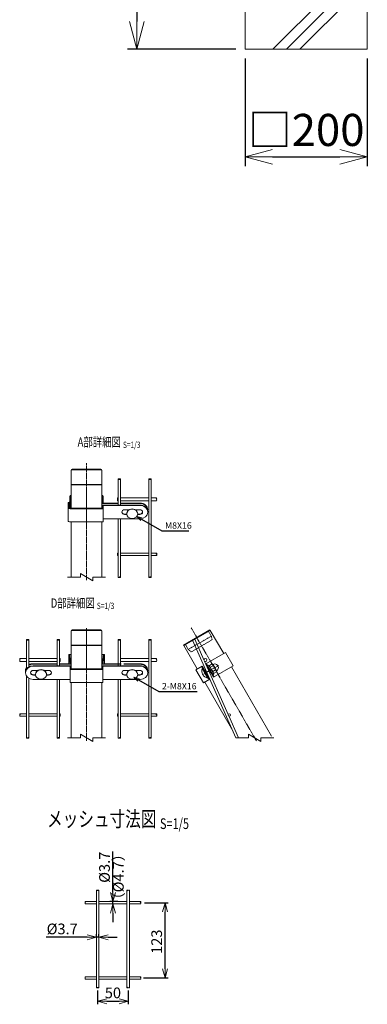
# Model space of a CAD drawing. Units: millimetres. Extents: x 182 to 4096, y 1 to 4716.
# Drawn here: x 2063 to 2631, y 1 to 1611 of the extents above; entities that cross this region are included whole.
import ezdxf
from ezdxf.enums import TextEntityAlignment as Align

# ---------------------------------------------------------------- set-up
doc = ezdxf.new("R2010")
doc.units = ezdxf.units.MM
doc.header["$LTSCALE"] = 0.2
doc.linetypes.add('CENTER2', pattern=[28.575, 19.05, -3.175, 3.175, -3.175])
doc.linetypes.add('DASHED2', pattern=[9.525, 6.35, -3.175])
doc.layers.get('0').update_dxf_attribs({"lineweight": 18})
for name, color, linetype, lineweight in [('CENTER', 6, 'CENTER2', 15), ('DASH', 30, 'DASHED2', 15), ('L', 7, 'Continuous', 18), ('M', 82, 'Continuous', 18), ('TEXT', 150, 'Continuous', 18)]:
    doc.layers.add(name, color=color, linetype=linetype, lineweight=lineweight)
doc.styles.add('NCE', font='romans.shx', dxfattribs={"width": 0.8, "bigfont": 'extfont.shx'})
doc.styles.get("Standard").update_dxf_attribs({"font": 'romans.shx', "width": 0.8, "bigfont": 'extfont.shx'})
doc.dimstyles.new('NCE_15', dxfattribs={"dimscale": 15, "dimtxt": 3.5, "dimasz": 3, "dimexe": 1, "dimexo": 1, "dimgap": 1.2, "dimtad": 1, "dimdec": 1, "dimdsep": 46, "dimtxsty": 'NCE', "dimblk": 'OPEN30', "dimcen": 0, "dimclrd": 7, "dimclre": 7, "dimclrt": 256, "dimaunit": 1, "dimadec": 1, "dimazin": 0, "dimtfac": 1, "dimtdec": 1, "dimtmove": 0, "dimatfit": 3, "dimldrblk": 'OPEN30', "dimfxl": 1, "dimtfill": 1, "dimtfillclr": 256, "dimtolj": 1, "dimtzin": 0, "dimarcsym": 2})
doc.dimstyles.new('NCE_3', dxfattribs={"dimscale": 3, "dimtxt": 3.5, "dimasz": 3, "dimexe": 1, "dimexo": 1, "dimgap": 1.2, "dimtad": 1, "dimdsep": 46, "dimtxsty": 'NCE', "dimblk": 'OPEN30', "dimcen": 0, "dimclrd": 7, "dimclre": 7, "dimclrt": 256, "dimaunit": 1, "dimadec": 1, "dimazin": 0, "dimtfac": 1, "dimtix": 1, "dimtmove": 2, "dimatfit": 3, "dimldrblk": 'OPEN30', "dimfxl": 1, "dimtfill": 1, "dimtfillclr": 256, "dimtolj": 1, "dimtzin": 0, "dimarcsym": 2})
doc.dimstyles.new('NCE_5', dxfattribs={"dimscale": 5, "dimtxt": 3.5, "dimasz": 3, "dimexe": 1, "dimexo": 1, "dimgap": 1, "dimtad": 1, "dimdsep": 46, "dimtxsty": 'NCE', "dimblk": 'OPEN30', "dimcen": 0, "dimclrd": 7, "dimclre": 7, "dimclrt": 256, "dimaunit": 1, "dimadec": 1, "dimazin": 0, "dimtfac": 1, "dimtmove": 0, "dimatfit": 3, "dimldrblk": 'OPEN30', "dimfxl": 1, "dimtolj": 1, "dimtzin": 0, "dimarcsym": 0})

# ---------------------------------------------------------------- blocks, each defined once
blk = doc.blocks.new('Title & Scale')
at = {"layer": 'TEXT', "width": 0.75}
blk.add_attdef('図面名', text='', height=5, dxfattribs=at).set_placement((0, 0), align=Align.BOTTOM_RIGHT)
blk.add_attdef('縮尺', text='', height=3.5, dxfattribs=at).set_placement((0, -0.3), align=Align.BOTTOM_LEFT)
blk = doc.blocks.new('_OPEN30')
at = {"color": 0, "linetype": 'ByBlock'}
for p, q in [((-1, 0.268), (0, 0)), ((0, 0), (-1, -0.268)), ((0, 0), (-1, 0))]:
    blk.add_line(p, q, dxfattribs=at)
blk = doc.blocks.new('*D26')
at = {"layer": 'TEXT', "color": 7, "lineweight": -2, "transparency": 16777216}
for p, q in [((2266.6, 166.9), (2305.4, 166.9)), ((2300.4, 59), (2300.4, 151.9)), ((2265.1, 44), (2305.4, 44))]:
    blk.add_line(p, q, dxfattribs=at)
at = {"layer": 'TEXT', "color": 7, "lineweight": -2, "transparency": 16777216, "xscale": 15, "yscale": 15, "zscale": 15}
for p, rotation in [((2300.4, 166.9), 90), ((2300.4, 44), 270)]:
    blk.add_blockref('_OPEN30', p, dxfattribs=dict(at, rotation=rotation))
at = {"layer": 'TEXT', "transparency": 16777216, "insert": (2286.7, 103.2), "char_height": 17.5, "attachment_point": 5, "rotation": 90, "style": 'NCE'}
blk.add_mtext('\\A1;123', dxfattribs=at)
blk = doc.blocks.new('*D27')
at = {"layer": 'TEXT', "color": 7, "lineweight": -2, "transparency": 16777216}
for p, q in [((2188.1, 110.5), (2188.1, 115.4)), ((2192.1, 110.5), (2192.1, 115.4)), ((2173.1, 110.4), (2106.1, 110.4)), ((2192.1, 110.4), (2188.1, 110.4)), ((2207.1, 110.4), (2222.1, 110.4))]:
    blk.add_line(p, q, dxfattribs=at)
at = {"layer": 'TEXT', "color": 7, "lineweight": -2, "transparency": 16777216, "xscale": 15, "yscale": 15, "zscale": 15}
blk.add_blockref('_OPEN30', (2188.1, 110.4), dxfattribs=at)
at = {"layer": 'TEXT', "color": 7, "lineweight": -2, "transparency": 16777216, "xscale": 15, "yscale": 15, "zscale": 15, "rotation": 180}
blk.add_blockref('_OPEN30', (2192.1, 110.4), dxfattribs=at)
at = {"layer": 'TEXT', "transparency": 16777216, "insert": (2132.1, 124.1), "char_height": 17.5, "attachment_point": 5, "style": 'NCE'}
blk.add_mtext('\\A1;%%C3.7', dxfattribs=at)
blk = doc.blocks.new('*D28')
at = {"layer": 'TEXT', "color": 7, "lineweight": -2, "transparency": 16777216}
for p, q in [((2215.1, 183.9), (2215.1, 250.9)), ((2223.3, 168.9), (2210.1, 168.9)), ((2215.1, 164.9), (2215.1, 168.9)), ((2215.1, 149.9), (2215.1, 134.9))]:
    blk.add_line(p, q, dxfattribs=at)
at = {"layer": 'TEXT', "color": 7, "lineweight": -2, "transparency": 16777216, "xscale": 15, "yscale": 15, "zscale": 15}
for p, rotation in [((2215.1, 168.9), 270), ((2215.1, 164.9), 90)]:
    blk.add_blockref('_OPEN30', p, dxfattribs=dict(at, rotation=rotation))
at = {"layer": 'TEXT', "transparency": 16777216, "insert": (2201.3, 224.9), "char_height": 17.5, "attachment_point": 5, "rotation": 90, "style": 'NCE'}
blk.add_mtext('\\A1;%%C3.7', dxfattribs=at)
blk = doc.blocks.new('*D29')
at = {"layer": 'TEXT', "color": 7, "lineweight": -2, "transparency": 16777216}
for p, q in [((2190.1, 23.3), (2190.1, 0.8)), ((2240.1, 23.3), (2240.1, 0.8)), ((2205.1, 5.8), (2225.1, 5.8))]:
    blk.add_line(p, q, dxfattribs=at)
at = {"layer": 'TEXT', "color": 7, "lineweight": -2, "transparency": 16777216, "xscale": 15, "yscale": 15, "zscale": 15, "rotation": 180}
blk.add_blockref('_OPEN30', (2190.1, 5.8), dxfattribs=at)
at = {"layer": 'TEXT', "color": 7, "lineweight": -2, "transparency": 16777216, "xscale": 15, "yscale": 15, "zscale": 15}
blk.add_blockref('_OPEN30', (2240.1, 5.8), dxfattribs=at)
at = {"layer": 'TEXT', "transparency": 16777216, "insert": (2215.1, 19.5), "char_height": 17.5, "attachment_point": 5, "style": 'NCE'}
blk.add_mtext('\\A1;50', dxfattribs=at)
blk = doc.blocks.new('*D30')
at = {"layer": 'TEXT', "color": 7, "lineweight": -2, "transparency": 16777216}
for p, q in [((2431.4, 1548.1), (2431.4, 1371.8)), ((2631.4, 1548.1), (2631.4, 1371.8)), ((2476.4, 1386.8), (2586.4, 1386.8))]:
    blk.add_line(p, q, dxfattribs=at)
at = {"layer": 'TEXT', "color": 7, "lineweight": -2, "transparency": 16777216, "xscale": 45, "yscale": 45, "zscale": 45, "rotation": 180}
blk.add_blockref('_OPEN30', (2431.4, 1386.8), dxfattribs=at)
at = {"layer": 'TEXT', "color": 7, "lineweight": -2, "transparency": 16777216, "xscale": 45, "yscale": 45, "zscale": 45}
blk.add_blockref('_OPEN30', (2631.4, 1386.8), dxfattribs=at)
at = {"layer": 'TEXT', "transparency": 16777216, "insert": (2531.4, 1431), "char_height": 52.5, "attachment_point": 5, "style": 'NCE', "bg_fill": 3, "box_fill_scale": 1.1, "bg_fill_color": 256, "bg_fill_true_color": 13158600, "bg_fill_transparency": 0}
blk.add_mtext('\\A1;□200', dxfattribs=at)
blk = doc.blocks.new('*D31')
at = {"layer": 'TEXT', "color": 7, "lineweight": -2, "transparency": 16777216}
for p, q in [((2416.4, 2013.1), (2239.1, 2013.1)), ((2254.1, 1968.1), (2254.1, 1608.1)), ((2416.4, 1563.1), (2239.1, 1563.1))]:
    blk.add_line(p, q, dxfattribs=at)
at = {"layer": 'TEXT', "color": 7, "lineweight": -2, "transparency": 16777216, "xscale": 45, "yscale": 45, "zscale": 45}
for p, rotation in [((2254.1, 2013.1), 90), ((2254.1, 1563.1), 270)]:
    blk.add_blockref('_OPEN30', p, dxfattribs=dict(at, rotation=rotation))
at = {"layer": 'TEXT', "transparency": 16777216, "insert": (2209.9, 1788.1), "char_height": 52.5, "attachment_point": 5, "rotation": 90, "style": 'NCE', "bg_fill": 3, "box_fill_scale": 1.1, "bg_fill_color": 256, "bg_fill_true_color": 13158600, "bg_fill_transparency": 0}
blk.add_mtext('\\A1;450', dxfattribs=at)
blk = doc.blocks.new('Break')
for p, q in [((-1.44, -2.5), (1.44, 2.5)), ((0, 2.5), (1.44, 2.5)), ((-1.44, -2.5), (0, -2.5))]:
    blk.add_line(p, q)
blk = doc.blocks.new('ooo')
at = {"layer": 'L'}
for p, q in [((13106.4, 1172.6), (13085.3, 1172.6)), ((13126.4, 1172.6), (13147.5, 1172.6))]:
    blk.add_line(p, q, dxfattribs=at)
at = {"layer": 'L', "xscale": 4, "yscale": 4, "zscale": 4, "rotation": 270}
blk.add_blockref('Break', (13116.4, 1172.6), dxfattribs=at)

msp = doc.modelspace()

# ---------------------------------------------------------------- linework, layer by layer
at = {"layer": 'CENTER'}
for p, q in [((2172.019, 885.666), (2172.019, 694.497)), ((2172.019, 615.836), (2172.019, 431.694)), ((2361.265, 539.7), (2387.938, 555.1))]:
    msp.add_line(p, q, dxfattribs=at)
msp.add_lwpolyline([(2449.949, 431.694), (2343.238, 616.524)], dxfattribs=at)
at = {"layer": 'DASH'}
for p, q in [((2338.415, 581.276), (2376.174, 603.076)), ((2343.133, 577.106), (2377.427, 596.906)), ((2371.674, 610.87), (2376.174, 603.076)), ((2376.174, 603.076), (2377.427, 596.906)), ((2333.915, 589.07), (2338.415, 581.276)), ((2338.415, 581.276), (2343.133, 577.106))]:
    msp.add_line(p, q, dxfattribs=at)
at = {"layer": 'L'}
for p, q in [((2477.072, 1563.097), (2631.448, 1717.473)), ((2499.169, 1563.097), (2631.448, 1695.376)), ((2521.266, 1563.097), (2631.448, 1673.279))]:
    msp.add_line(p, q, dxfattribs=at)
for points in [[(2286.444, 824.305, 0.34941177), (2286.444, 826.805)], [(2286.444, 734.978, 0.43676471), (2286.444, 736.978)], [(2062.944, 561.502, -0.34941177), (2062.944, 564.002)], [(2286.444, 561.502, 0.34941177), (2286.444, 564.002)], [(2062.944, 472.176, -0.43676471), (2062.944, 474.176)], [(2286.444, 472.176, 0.43676471), (2286.444, 474.176)]]:
    msp.add_lwpolyline(points, format="xyb", dxfattribs=at)
for centre, radius, start, end in [((2288.014, 828.055), 2.007, 141.479969, 218.520031), ((2284.873, 828.055), 2.007, 321.479969, 38.520031), ((2287.37, 737.978), 1.363, 132.811986, 227.188014), ((2285.517, 737.978), 1.363, 312.811986, 47.188014), ((2064.514, 565.252), 2.007, 141.479969, 218.520031), ((2061.373, 565.252), 2.007, 321.479969, 38.520031), ((2288.014, 565.252), 2.007, 141.479969, 218.520031), ((2284.873, 565.252), 2.007, 321.479969, 38.520031), ((2063.87, 475.176), 1.363, 132.811986, 227.188014), ((2062.017, 475.176), 1.363, 312.811986, 47.188014), ((2287.37, 475.176), 1.363, 132.811986, 227.188014), ((2285.517, 475.176), 1.363, 312.811986, 47.188014)]:
    msp.add_arc(centre, radius, start, end, dxfattribs=at)
for points in [[(2223.719, 699.497), (2224.794, 698.997), (2225.719, 699.497), (2226.644, 699.997), (2227.719, 699.497), (2226.644, 698.997), (2225.719, 699.497)], [(2273.719, 699.497), (2274.794, 698.997), (2275.719, 699.497), (2276.644, 699.997), (2277.719, 699.497), (2276.644, 698.997), (2275.719, 699.497)], [(2073.719, 436.694), (2074.794, 436.194), (2075.719, 436.694), (2076.644, 437.194), (2077.719, 436.694), (2076.644, 436.194), (2075.719, 436.694)], [(2123.669, 436.694), (2124.744, 436.194), (2125.669, 436.694), (2126.594, 437.194), (2127.669, 436.694), (2126.594, 436.194), (2125.669, 436.694)], [(2223.719, 436.694), (2224.794, 436.194), (2225.719, 436.694), (2226.644, 437.194), (2227.719, 436.694), (2226.644, 436.194), (2225.719, 436.694)], [(2273.719, 436.694), (2274.794, 436.194), (2275.719, 436.694), (2276.644, 437.194), (2277.719, 436.694), (2276.644, 436.194), (2275.719, 436.694)], [(2190.083, 186.966), (2189.033, 187.523), (2188.083, 187.023), (2189.033, 186.523), (2191.183, 187.523), (2192.083, 187.023)], [(2240.083, 186.927), (2239.033, 187.523), (2238.083, 187.023), (2239.033, 186.523), (2241.183, 187.523), (2242.083, 187.023)], [(2169.933, 167.023), (2169.433, 167.923), (2169.933, 168.873), (2170.433, 167.923), (2169.433, 165.823), (2169.933, 164.873)], [(2260.15, 166.873), (2260.733, 167.923), (2260.233, 168.873), (2259.733, 167.923), (2260.733, 165.823), (2260.233, 164.873)], [(2169.933, 44.123), (2169.433, 45.023), (2169.933, 45.973), (2170.433, 45.023), (2169.433, 42.923), (2169.933, 41.973)], [(2260.15, 43.973), (2260.733, 45.023), (2260.233, 45.973), (2259.733, 45.023), (2260.733, 42.923), (2260.233, 41.973)], [(2190.083, 28.321), (2189.033, 27.723), (2188.083, 28.223), (2189.033, 28.723), (2191.183, 27.723), (2192.083, 28.223)], [(2240.083, 28.319), (2239.033, 27.723), (2238.083, 28.223), (2239.033, 28.723), (2241.183, 27.723), (2242.083, 28.223)]]:
    msp.add_spline(points, degree=3, dxfattribs=at)
at = {"layer": 'M'}
for p, q in [((2431.448, 2013.097), (2431.448, 1563.097)), ((2631.448, 1563.097), (2631.448, 2013.097)), ((2431.448, 1563.097), (2631.448, 1563.097)), ((2147.019, 874.539), (2147.019, 812.228)), ((2196.84, 875.273), (2147.197, 875.273)), ((2195.419, 876.139), (2148.619, 876.139)), ((2197.019, 812.228), (2197.019, 874.539)), ((2223.719, 817.478), (2223.719, 859.875)), ((2227.719, 817.478), (2227.719, 859.875)), ((2273.719, 699.497), (2273.719, 859.875)), ((2277.719, 699.497), (2277.719, 859.875)), ((2196.84, 851.139), (2147.197, 851.139)), ((2195.419, 850.273), (2148.619, 850.273)), ((2223.719, 820.678), (2199.019, 820.678)), ((2223.719, 819.928), (2199.019, 819.928)), ((2259.519, 820.678), (2227.719, 820.678)), ((2259.519, 819.928), (2227.719, 819.928)), ((2147.019, 789.827), (2147.019, 699.497)), ((2197.019, 699.497), (2197.019, 789.827)), ((2223.719, 699.497), (2223.719, 795.077)), ((2227.719, 699.497), (2227.719, 795.077)), ((2196.84, 612.47), (2147.197, 612.47)), ((2195.419, 613.336), (2148.619, 613.336)), ((2330.644, 588.336), (2373.945, 613.336)), ((2374.445, 612.47), (2331.144, 587.47)), ((2373.945, 613.336), (2374.445, 612.47)), ((2396.411, 574.426), (2374.445, 612.47)), ((2073.719, 549.301), (2073.719, 597.073)), ((2077.719, 552.934), (2077.719, 597.073)), ((2123.769, 554.676), (2123.769, 597.073)), ((2127.669, 554.676), (2127.669, 597.073)), ((2147.019, 611.736), (2147.019, 549.426)), ((2197.019, 549.426), (2197.019, 611.736)), ((2223.719, 554.676), (2223.719, 597.073)), ((2227.719, 554.676), (2227.719, 597.073)), ((2273.719, 436.694), (2273.719, 597.073)), ((2277.719, 436.694), (2277.719, 597.073)), ((2345.609, 596.318), (2349.268, 597.934)), ((2416.15, 436.614), (2345.609, 596.318)), ((2349.268, 597.934), (2364.043, 564.483)), ((2196.84, 588.336), (2147.197, 588.336)), ((2195.419, 587.47), (2148.619, 587.47)), ((2331.144, 587.47), (2330.644, 588.336)), ((2331.144, 587.47), (2353.109, 549.426)), ((2145.269, 557.876), (2142.769, 572.426)), ((2142.769, 572.426), (2142.769, 557.876)), ((2144.269, 573.176), (2147.019, 573.176)), ((2146.769, 557.876), (2144.269, 572.426)), ((2144.269, 572.426), (2147.019, 572.426)), ((2199.769, 573.176), (2197.019, 573.176)), ((2199.769, 572.426), (2197.019, 572.426)), ((2197.269, 557.876), (2199.769, 572.426)), ((2198.769, 557.876), (2201.269, 572.426)), ((2201.269, 572.426), (2201.269, 557.876)), ((2367.121, 557.515), (2399.337, 576.115)), ((2399.337, 576.115), (2411.837, 554.465)), ((2084.519, 557.876), (2123.769, 557.876)), ((2084.519, 557.126), (2123.769, 557.126)), ((2127.669, 557.876), (2145.269, 557.876)), ((2127.669, 557.126), (2145.269, 557.126)), ((2228.719, 557.876), (2198.769, 557.876)), ((2228.719, 557.126), (2198.769, 557.126)), ((2259.519, 557.876), (2232.719, 557.876)), ((2259.519, 557.126), (2232.719, 557.126)), ((2350.817, 548.102), (2361.296, 554.152)), ((2350.817, 548.102), (2363.317, 526.452)), ((2359.911, 553.352), (2372.411, 531.702)), ((2360.968, 549.921), (2361.661, 550.321)), ((2369.968, 534.333), (2360.968, 549.921)), ((2361.296, 554.152), (2373.796, 532.502)), ((2365.2, 561.865), (2403.732, 474.627)), ((2367.091, 547.683), (2365.546, 546.791)), ((2367.121, 557.515), (2379.621, 535.865)), ((2368.506, 558.315), (2381.006, 536.665)), ((2371.892, 555.651), (2370.506, 554.851)), ((2371.371, 550.154), (2370.575, 549.695)), ((2371.671, 549.634), (2370.819, 549.143)), ((2380.392, 540.929), (2371.892, 555.651)), ((2377.328, 557.635), (2373.085, 555.185)), ((2379.078, 554.604), (2374.835, 552.154)), ((2383.078, 547.676), (2378.835, 545.226)), ((2384.646, 546.56), (2378.896, 556.52)), ((2379.621, 535.865), (2411.837, 554.465)), ((2073.719, 436.694), (2073.719, 537.65)), ((2077.719, 436.694), (2077.719, 534.017)), ((2123.769, 436.694), (2123.769, 532.275)), ((2127.669, 436.694), (2127.669, 532.275)), ((2223.719, 436.694), (2223.719, 532.275)), ((2227.719, 436.694), (2227.719, 532.275)), ((2363.317, 526.452), (2373.796, 532.502)), ((2367.335, 547.131), (2365.846, 546.272)), ((2370.098, 540.874), (2369.246, 540.383)), ((2370.342, 540.322), (2369.546, 539.863)), ((2369.968, 534.333), (2370.661, 534.733)), ((2375.071, 543.745), (2373.582, 542.886)), ((2375.371, 543.226), (2373.826, 542.334)), ((2380.392, 540.929), (2379.006, 540.129)), ((2384.828, 544.645), (2380.585, 542.195)), ((2147.019, 527.025), (2147.019, 436.694)), ((2197.019, 436.694), (2197.019, 527.025)), ((2404.702, 472.432), (2420.451, 436.775)), ((2188.083, 187.023), (2188.083, 28.223)), ((2192.083, 187.023), (2192.083, 28.223)), ((2238.083, 187.023), (2238.083, 28.223)), ((2242.083, 187.023), (2242.083, 28.223)), ((2169.933, 168.873), (2188.083, 168.873)), ((2169.933, 164.873), (2188.083, 164.873)), ((2188.083, 168.873), (2188.083, 164.873)), ((2192.083, 168.873), (2238.083, 168.873)), ((2192.083, 164.873), (2238.083, 164.873)), ((2260.233, 168.873), (2242.083, 168.873)), ((2260.233, 164.873), (2242.083, 164.873)), ((2192.083, 50.873), (2192.083, 46.873)), ((2169.933, 45.973), (2188.083, 45.973)), ((2169.933, 41.973), (2188.083, 41.973)), ((2192.083, 45.973), (2238.083, 45.973)), ((2192.083, 41.973), (2238.083, 41.973)), ((2260.233, 45.973), (2242.083, 45.973)), ((2260.233, 41.973), (2242.083, 41.973))]:
    msp.add_line(p, q, dxfattribs=at)
at = {"layer": 'M', "extrusion": (0, 1, 0)}
for p, q in [((2144.519, 822.228), (2144.519, 831.978)), ((2146.019, 831.978), (2146.019, 822.228)), ((2146.019, 819.978), (2146.019, 822.228)), ((2197.519, 820.678), (2197.519, 831.978)), ((2199.019, 831.978), (2199.019, 820.678)), ((2142.019, 817.978), (2142.019, 820.978)), ((2142.019, 815.478), (2142.019, 817.978)), ((2142.019, 817.978), (2143.519, 817.978)), ((2142.019, 812.978), (2142.019, 815.478)), ((2142.019, 791.327), (2142.019, 812.978)), ((2143.519, 820.978), (2143.519, 817.978)), ((2143.519, 816.446), (2143.519, 817.978)), ((2143.519, 815.478), (2143.519, 812.978)), ((2144.519, 819.978), (2146.019, 819.978)), ((2144.519, 816.728), (2144.519, 819.978)), ((2144.519, 813.478), (2144.519, 814.978)), ((2146.019, 814.978), (2144.519, 814.978)), ((2144.519, 812.271), (2144.519, 813.478)), ((2146.019, 813.478), (2144.519, 813.478)), ((2145.019, 812.228), (2197.519, 812.228)), ((2197.519, 811.478), (2145.019, 811.478)), ((2146.019, 819.978), (2146.019, 816.728)), ((2146.019, 814.978), (2146.019, 816.728)), ((2146.019, 814.978), (2146.019, 813.478)), ((2146.019, 812.228), (2146.019, 813.478)), ((2197.519, 812.228), (2197.519, 816.728)), ((2199.019, 817.478), (2259.519, 817.478)), ((2259.519, 816.728), (2199.019, 816.728)), ((2199.019, 816.728), (2199.019, 812.228)), ((2199.019, 790.577), (2199.019, 812.228)), ((2234.119, 809.8), (2241.477, 809.8)), ((2251.76, 809.8), (2259.119, 809.8)), ((2272.019, 806.653), (2272.019, 805.903)), ((2197.519, 789.827), (2145.019, 789.827)), ((2197.519, 789.827), (2145.019, 789.827)), ((2259.519, 795.077), (2199.019, 795.077)), ((2234.119, 802.755), (2237.623, 802.755)), ((2237.692, 802.005), (2234.119, 802.005)), ((2259.119, 802.005), (2255.545, 802.005)), ((2255.614, 802.755), (2259.119, 802.755)), ((2084.519, 554.676), (2145.269, 554.676)), ((2145.269, 553.926), (2084.519, 553.926)), ((2145.269, 549.426), (2145.269, 553.926)), ((2145.269, 527.775), (2145.269, 549.426)), ((2146.769, 553.926), (2146.769, 549.426)), ((2146.769, 549.426), (2197.269, 549.426)), ((2197.269, 548.676), (2146.769, 548.676)), ((2197.269, 549.426), (2197.269, 553.926)), ((2198.769, 554.676), (2259.519, 554.676)), ((2259.519, 553.926), (2198.769, 553.926)), ((2198.769, 553.926), (2198.769, 549.426)), ((2198.769, 527.775), (2198.769, 549.426)), ((2145.269, 532.275), (2084.519, 532.275)), ((2084.919, 546.997), (2092.277, 546.997)), ((2084.919, 539.953), (2088.423, 539.953)), ((2088.492, 539.203), (2084.919, 539.203)), ((2102.56, 546.997), (2109.919, 546.997)), ((2109.919, 539.203), (2106.345, 539.203)), ((2106.414, 539.953), (2109.919, 539.953)), ((2259.519, 532.275), (2198.769, 532.275)), ((2234.119, 546.997), (2241.477, 546.997)), ((2234.119, 539.953), (2237.623, 539.953)), ((2237.692, 539.203), (2234.119, 539.203)), ((2251.76, 546.997), (2259.119, 546.997)), ((2259.119, 539.203), (2255.545, 539.203)), ((2255.614, 539.953), (2259.119, 539.953)), ((2272.019, 543.85), (2272.019, 543.1)), ((2197.269, 527.025), (2146.769, 527.025))]:
    msp.add_line(p, q, dxfattribs=at)
at = {"layer": 'M'}
for points in [[(2223.719, 829.305), (2222.719, 829.305), (2222.719, 824.305), (2223.719, 824.305)], [(2273.719, 829.305), (2227.719, 829.305)], [(2227.719, 824.305), (2273.719, 824.305)], [(2286.444, 829.305), (2277.719, 829.305)], [(2277.719, 824.305), (2286.444, 824.305)], [(2223.719, 738.978), (2222.719, 738.978), (2222.719, 734.978), (2223.719, 734.978)], [(2273.719, 738.978), (2227.719, 738.978)], [(2227.719, 734.978), (2273.719, 734.978)], [(2286.444, 738.978), (2277.719, 738.978)], [(2277.719, 734.978), (2286.444, 734.978)], [(2062.944, 566.502), (2073.719, 566.502)], [(2077.719, 566.502), (2123.769, 566.502)], [(2127.669, 566.502), (2128.669, 566.502), (2128.669, 561.502), (2127.669, 561.502)], [(2273.719, 566.502), (2227.719, 566.502)], [(2228.719, 566.502), (2227.719, 566.502), (2227.719, 561.502), (2228.719, 561.502)], [(2286.444, 566.502), (2277.719, 566.502)], [(2073.719, 561.502), (2062.944, 561.502)], [(2123.769, 561.502), (2077.719, 561.502)], [(2227.719, 561.502), (2273.719, 561.502)], [(2277.719, 561.502), (2286.444, 561.502)], [(2474.486, 439.194), (2408.911, 552.775)], [(2365.609, 527.775), (2409.34, 452.031)], [(2062.944, 476.176), (2073.719, 476.176)], [(2073.719, 472.176), (2062.944, 472.176)], [(2077.719, 476.176), (2123.769, 476.176)], [(2123.769, 472.176), (2077.719, 472.176)], [(2127.669, 476.176), (2128.669, 476.176), (2128.669, 472.176), (2127.669, 472.176)], [(2223.719, 476.176), (2222.719, 476.176), (2222.719, 472.176), (2223.719, 472.176)], [(2273.719, 476.176), (2227.719, 476.176)], [(2227.719, 472.176), (2273.719, 472.176)], [(2286.444, 476.176), (2277.719, 476.176)], [(2277.719, 472.176), (2286.444, 472.176)]]:
    msp.add_lwpolyline(points, dxfattribs=at)
for centre, radius in [((2366.497, 564.002), 2.5), ((2405.681, 474.176), 2)]:
    msp.add_circle(centre, radius, dxfattribs=at)
for centre, radius, start, end in [((2148.619, 874.539), 1.6, 90, 180), ((2195.419, 874.539), 1.6, 0, 90), ((2148.619, 851.873), 1.6, 180, 270), ((2195.419, 851.873), 1.6, 270, 0), ((2148.619, 611.736), 1.6, 90, 180), ((2195.419, 611.736), 1.6, 0, 90), ((2148.619, 589.07), 1.6, 180, 270), ((2195.419, 589.07), 1.6, 270, 0), ((2372.504, 546.19), 12.125, 162.075022, 257.924978), ((2375.271, 554.427), 2.314, 160.865657, 259.134343), ((2385.149, 553.49), 10.4, 187.380135, 232.619865), ((2376.892, 555.362), 2.314, 340.865657, 79.134343), ((2381.771, 551.54), 6, 299.852551, 120.147449), ((2372.765, 546.34), 10.4, 7.380135, 52.619865), ((2382.642, 545.403), 2.314, 340.865657, 79.134343), ((2381.021, 544.467), 2.314, 160.865657, 259.134343)]:
    msp.add_arc(centre, radius, start, end, dxfattribs=at)
at = {"layer": 'M', "extrusion": (0, 0, -1)}
for centre in [(2225.719, 859.875), (2275.719, 859.875)]:
    msp.add_ellipse(centre, major_axis=(2, 0), ratio=0.33714593, dxfattribs=at)
at = {"layer": 'M'}
for centre, major_axis, ratio, start_param, end_param in [((2144.019, 820.978), (-2, 0), 0.5, 4.71238898, 6.28318531), ((2144.019, 822.228), (0.5, 0), 0.5, 4.71238898, 6.28318531), ((2144.019, 822.228), (2, 0), 0.5, 4.71238898, 6.28318531), ((2147.519, 831.978), (-3, 0), 0.5, 4.87983706, 6.28318531), ((2147.519, 831.978), (-1.5, 0), 0.5, 5.05222589, 6.28318531), ((2196.019, 831.978), (3, 0), 0.5, 0, 1.23095942), ((2196.019, 831.978), (1.5, 0), 0.5, 0, 0.84106867), ((2144.019, 815.478), (2, 0), 0.5, 1.57079633, 3.14159265), ((2145.019, 812.978), (-3, 0), 0.5, 0, 1.57079633), ((2144.019, 820.978), (-0.5, 0), 0.5, 4.71238898, 6.28318531), ((2144.019, 815.478), (-0.5, 0), 0.5, 4.71238898, 6.28318531), ((2145.019, 812.978), (-1.5, 0), 0.5, 0, 1.57079633), ((2144.019, 816.728), (0.5, 0), 0.5, 4.71238898, 6.28318531), ((2144.019, 816.728), (2, 0), 0.5, 4.71238898, 6.28318531), ((2199.019, 816.728), (-1.5, 0), 0.5, 4.71238898, 6.28318531), ((2197.519, 812.228), (1.5, 0), 0.5, 4.71238898, 6.28318531), ((2234.119, 805.903), (-4.5, 0), 0.8660254, 4.71238898, 7.85398163), ((2234.119, 806.653), (4.5, 0), 0.8660254, 3.23796682, 4.71238898), ((2259.119, 805.903), (4.5, 0), 0.8660254, 4.71238898, 7.85398163), ((2259.119, 806.653), (-4.5, 0), 0.8660254, 1.57079633, 3.04521849), ((2259.519, 809.853), (-12.5, 0), 0.8660254, 3.10694471, 4.71238898), ((2259.519, 809.103), (12.5, 0), 0.8660254, 6.16978174, 7.85398163), ((2259.519, 806.653), (-12.5, 0), 0.8660254, 3.14159265, 4.71238898), ((2259.519, 805.903), (12.5, 0), 0.8660254, 4.71238898, 7.85398163), ((2145.019, 791.327), (-3, 0), 0.5, 0, 1.57079633), ((2197.519, 790.577), (1.5, 0), 0.5, 4.71238898, 6.28318531), ((2144.269, 572.426), (1.5, 0), 0.5, 1.57079633, 3.14159265), ((2084.519, 543.85), (12.5, 0), 0.8660254, 1.57079633, 3.14159265), ((2084.519, 543.1), (-12.5, 0), 0.8660254, 4.71238898, 7.85398163), ((2097.419, 540.6), (-9, 0), 0.8660254, 9.39911513, 12.59203344), ((2097.419, 540.2), (-9, 0), 0.8660254, 4.71238898, 10.99557429), ((2145.269, 557.876), (1.5, 0), 0.5, 4.71238898, 6.28318531), ((2145.269, 553.926), (-1.5, 0), 0.5, 3.14159265, 4.71238898), ((2146.769, 549.426), (1.5, 0), 0.5, 3.14159265, 4.71238898), ((2198.769, 553.926), (-1.5, 0), 0.5, 4.71238898, 6.28318531), ((2197.269, 549.426), (-1.5, 0), 0.5, 1.57079633, 3.14159265), ((2259.519, 547.05), (-12.5, 0), 0.8660254, 3.10694471, 4.71238898), ((2259.519, 546.3), (12.5, 0), 0.8660254, 6.16978174, 7.85398163), ((2259.519, 543.85), (-12.5, 0), 0.8660254, 3.14159265, 4.71238898), ((2259.519, 543.1), (12.5, 0), 0.8660254, 4.71238898, 7.85398163), ((2084.919, 543.1), (-4.5, 0), 0.8660254, 4.71238898, 7.85398163), ((2084.919, 543.85), (4.5, 0), 0.8660254, 3.23796682, 4.71238898), ((2109.919, 543.1), (4.5, 0), 0.8660254, 4.71238898, 7.85398163), ((2109.919, 543.85), (-4.5, 0), 0.8660254, 1.57079633, 3.04521849), ((2234.119, 543.1), (-4.5, 0), 0.8660254, 4.71238898, 7.85398163), ((2234.119, 543.85), (4.5, 0), 0.8660254, 3.23796682, 4.71238898), ((2259.119, 543.1), (4.5, 0), 0.8660254, 4.71238898, 7.85398163), ((2259.119, 543.85), (-4.5, 0), 0.8660254, 1.57079633, 3.04521849), ((2146.769, 527.775), (1.5, 0), 0.5, 3.14159265, 4.71238898), ((2197.269, 527.775), (-1.5, 0), 0.5, 1.57079633, 3.14159265)]:
    msp.add_ellipse(centre, major_axis=major_axis, ratio=ratio, start_param=start_param, end_param=end_param, dxfattribs=at)
at = {"layer": 'M', "extrusion": (0, 0, -1)}
for centre, major_axis, ratio, start_param, end_param in [((2199.019, 820.678), (-1.5, 0), 0.5, 4.71238898, 6.28318531), ((2246.619, 803.403), (9, 0), 0.8660254, 9.39911513, 12.59203344), ((2246.619, 803.003), (9, 0), 0.8660254, 4.71238898, 10.99557429), ((2075.719, 597.073), (-2, 0), 0.33714593, 3.14159265, 9.42477796), ((2125.719, 597.073), (-1.95, 0), 0.3457907, 3.14159265, 9.42477796), ((2199.769, 572.426), (-1.5, 0), 0.5, 1.57079633, 3.14159265), ((2084.519, 546.3), (-12.5, 0), 0.8660254, 6.16978174, 6.81082079), ((2084.519, 547.05), (12.5, 0), 0.8660254, 3.10694471, 3.66922814), ((2084.519, 547.05), (12.5, 0), 0.8660254, 4.1371921, 4.71238898), ((2084.519, 546.3), (-12.5, 0), 0.8660254, 7.27878475, 7.85398163), ((2198.769, 557.876), (-1.5, 0), 0.5, 4.71238898, 6.28318531), ((2246.619, 540.6), (9, 0), 0.8660254, 9.39911513, 12.59203344), ((2246.619, 540.2), (9, 0), 0.8660254, 4.71238898, 10.99557429)]:
    msp.add_ellipse(centre, major_axis=major_axis, ratio=ratio, start_param=start_param, end_param=end_param, dxfattribs=at)
at = {"layer": 'M'}
for centre in [(2225.719, 597.073), (2275.719, 597.073)]:
    msp.add_ellipse(centre, major_axis=(-2, 0), ratio=0.33714593, dxfattribs=at)

# ---------------------------------------------------------------- block references
at = {"layer": 'TEXT'}
for p, xscale, yscale, zscale, values in [((2231.56, 908.333), 3, 3, 3, {'図面名': '%%UA部詳細図 ', '縮尺': '%%US=1/3'}), ((2188.818, 644.884), 3, 3, 3, {'図面名': '%%UD部詳細図 ', '縮尺': '%%US=1/3'}), ((2292.068, 283.55), 5, 5, 5, {'図面名': '%%Uメッシュ寸法図 ', '縮尺': '%%US=1/5'})]:
    msp.add_blockref('Title & Scale', p, dxfattribs=dict(at, xscale=xscale, yscale=yscale, zscale=zscale)).add_auto_attribs(values)
for p in [(-10944.343, -473.141), (-10944.343, -735.943), (-10669.299, -735.943)]:
    msp.add_blockref('ooo', p, dxfattribs=at)

# ---------------------------------------------------------------- texts
at = {"layer": 'TEXT', "insert": (2226.244, 193.271), "char_height": 17.5, "attachment_point": 5, "rotation": 90, "style": 'NCE'}
msp.add_mtext('      （%%C4.7）', dxfattribs=at)

# ---------------------------------------------------------------- dimensions: what is measured, and where the dimension line sits
at = {"layer": 'TEXT'}
dim = msp.add_linear_dim(base=(2215.083, 168.873), p1=(2215.083, 164.873), p2=(2228.333, 168.873), angle=90, text='%%C3.7', dimstyle='NCE_5', dxfattribs=at)
dim.commit()
dim.dimension.update_dxf_attribs({"geometry": '*D28', "text_midpoint": (2201.333, 224.873)})
dim = msp.add_linear_dim(base=(2300.412, 166.873), p1=(2260.15, 43.973), p2=(2261.608, 166.873), angle=90, text='123', dimstyle='NCE_5', dxfattribs=at)
dim.commit()
dim.dimension.update_dxf_attribs({"geometry": '*D26', "text_midpoint": (2300.412, 103.173), "dimtype": 160})
dim = msp.add_linear_dim(base=(2188.083, 110.382), p1=(2192.083, 105.473), p2=(2188.083, 105.473), text='%%C3.7', dimstyle='NCE_5', dxfattribs=at)
dim.commit()
dim.dimension.update_dxf_attribs({"geometry": '*D27', "text_midpoint": (2132.083, 110.382), "dimtype": 160})
dim = msp.add_linear_dim(base=(2240.083, 5.79), p1=(2190.083, 28.321), p2=(2240.083, 28.319), dimstyle='NCE_5', dxfattribs=at)
dim.commit()
dim.dimension.update_dxf_attribs({"geometry": '*D29', "text_midpoint": (2215.083, 19.54)})

# ---------------------------------------------------------------- leaders
at = {"layer": 'TEXT', "annotation_type": 0, "has_hookline": 1, "hookline_direction": 0}
for points, text_width in [([(2254.107, 798.679), (2294.987, 775.077), (2296.797, 775.077)], 38.8), ([(2249.107, 535.877), (2289.987, 512.275), (2291.797, 512.275)], 57.6)]:
    msp.add_leader(points, dimstyle='NCE_3', override={"dimgap": 1.2, "dimtad": 1}, dxfattribs=dict(at, text_width=text_width))

# ---------------------------------------------------------------- next in the draw order: texts
at = {"layer": 'TEXT', "char_height": 10.5, "attachment_point": 7, "style": 'NCE', "bg_fill": 3, "box_fill_scale": 1.1, "bg_fill_color": 256, "bg_fill_true_color": 13158600, "bg_fill_transparency": 0}
for s, insert in [('\\A1;M8X16', (2300.397, 778.677)), ('\\A1;2-M8X16', (2295.397, 515.875))]:
    msp.add_mtext(s, dxfattribs=dict(at, insert=insert))

# ---------------------------------------------------------------- next in the draw order: dimensions: what is measured, and where the dimension line sits
at = {"layer": 'TEXT'}
dim = msp.add_linear_dim(base=(2631.448, 1386.759), p1=(2431.448, 1563.097), p2=(2631.448, 1563.097), text='□<>', dimstyle='NCE_15', dxfattribs=at)
dim.commit()
dim.dimension.update_dxf_attribs({"geometry": '*D30', "text_midpoint": (2531.448, 1431.009)})

# ---------------------------------------------------------------- next in the draw order: dimensions: what is measured, and where the dimension line sits
dim = msp.add_linear_dim(base=(2254.138, 1563.097), p1=(2431.448, 2013.097), p2=(2431.448, 1563.097), angle=90, dimstyle='NCE_15', dxfattribs=at)
dim.commit()
dim.dimension.update_dxf_attribs({"geometry": '*D31', "text_midpoint": (2209.888, 1788.097)})

doc.saveas('drawing.dxf')
